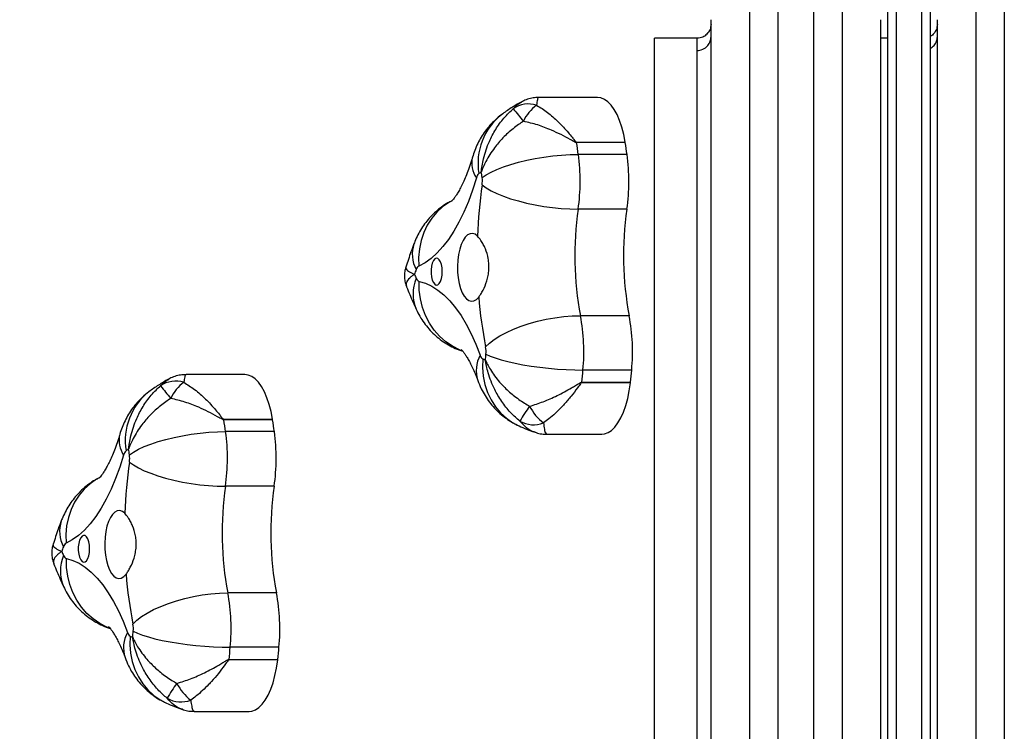
# Model space of a CAD drawing. Units: millimetres. Extents: x 622 to 1577, y 1049 to 2159.
# Drawn here: x 790 to 825, y 1439 to 1464 of the extents above; entities that cross this region are included whole.
import ezdxf

# ---------------------------------------------------------------- set-up
doc = ezdxf.new("R2010")
doc.units = ezdxf.units.MM
doc.header["$LTSCALE"] = 100
doc.header["$PDSIZE"] = -1
doc.styles.add('SLDTEXTSTYLE3', font='TXT', dxfattribs={"width": 0.75})
doc.dimstyles.new('ISO-25', dxfattribs={"dimtxt": 2.5, "dimasz": 2.5, "dimexe": 1.25, "dimexo": 0.625, "dimtad": 1, "dimtxsty": 'Standard', "dimcen": 2.5, "dimadec": 0, "dimazin": 0, "dimtfac": 1, "dimtmove": 0, "dimatfit": 3, "dimfxl": 1, "dimarcsym": 0})
doc.dimstyles.new('SLDDIMSTYLE1', dxfattribs={"dimtxt": 35, "dimasz": 33.02, "dimexe": 0, "dimexo": 0.0625, "dimgap": 8.75, "dimtad": 1, "dimdec": 0, "dimrnd": 1e-09, "dimzin": 12, "dimdsep": 46, "dimtxsty": 'SLDTEXTSTYLE3', "dimsah": 1, "dimcen": 0.09, "dimadec": 0, "dimazin": 3, "dimtfac": 1, "dimtdec": 0, "dimtofl": 0, "dimtmove": 0, "dimatfit": 3, "dimfxl": 1, "dimfrac": 2, "dimtolj": 1, "dimtzin": 12, "dimarcsym": 0})

# ---------------------------------------------------------------- blocks, each defined once
blk = doc.blocks.new('_D_1')
at = {"color": 0, "linetype": 'Continuous', "lineweight": -2}
for p, q in [((621.504, 1405.247), (621.504, 1864.695)), ((1305.54, 1864.695), (654.524, 1864.695)), ((1338.56, 1413.657), (1338.56, 1864.695))]:
    blk.add_line(p, q, dxfattribs=at)
at = {"color": 0}
for points in [[(654.524, 1870.198), (654.524, 1859.191), (621.504, 1864.695)], [(1305.54, 1859.191), (1305.54, 1870.198), (1338.56, 1864.695)]]:
    blk.add_solid(points, dxfattribs=at)
at = {"layer": 'Defpoints', "color": 0}
for p in [(621.504, 1864.695), (1338.56, 1413.594), (621.504, 1405.184)]:
    blk.add_point(p, dxfattribs=at)
at = {"color": 0, "lineweight": 18, "insert": (938.59, 1908.445), "char_height": 35, "attachment_point": 2, "style": 'SLDTEXTSTYLE3'}
blk.add_mtext('\\A1;717', dxfattribs=at)
blk = doc.blocks.new('*D136')
at = {"color": 0, "lineweight": -2}
for p, q in [((771.504, 1480.129), (771.504, 1766.988)), ((1138.56, 1424.784), (1138.56, 1766.988)), ((804.524, 1756.988), (1105.54, 1756.988)), ((1105.54, 1756.988), (804.524, 1756.988))]:
    blk.add_line(p, q, dxfattribs=at)
at = {"color": 0}
for points in [[(804.524, 1762.491), (804.524, 1751.485), (771.504, 1756.988)], [(1105.54, 1751.485), (1105.54, 1762.491), (1138.56, 1756.988)]]:
    blk.add_solid(points, dxfattribs=at)
at = {"layer": 'Defpoints', "color": 0}
for p in [(1138.56, 1756.988), (771.504, 1470.129), (1138.56, 1414.784)]:
    blk.add_point(p, dxfattribs=at)
at = {"color": 0, "insert": (956.215, 1789.728), "char_height": 35, "attachment_point": 5}
blk.add_mtext('367', dxfattribs=at)

msp = doc.modelspace()

# ---------------------------------------------------------------- linework, layer by layer
at = {"color": 7, "linetype": 'Continuous', "lineweight": 25}
for p, q in [((820.403, 1398.301), (820.403, 1476.992)), ((820.703, 1476.885), (820.703, 1398.351)), ((821.603, 1398.351), (821.603, 1476.885)), ((821.903, 1476.992), (821.903, 1398.301)), ((818.785, 1465.64), (818.785, 1409.729)), ((816.52, 1465.492), (816.52, 1409.395)), ((817.785, 1409.395), (817.785, 1465.492)), ((824.52, 1465.492), (824.52, 1409.395)), ((815.52, 1409.729), (815.52, 1465.164)), ((823.52, 1409.729), (823.52, 1465.164)), ((814.153, 1463.299), (814.153, 1463.743)), ((820.153, 1411.626), (820.153, 1463.743)), ((822.153, 1463.299), (822.153, 1463.743)), ((814.153, 1411.626), (814.153, 1463.299)), ((822.153, 1411.626), (822.153, 1463.299)), ((813.653, 1463.084), (812.153, 1463.084)), ((812.153, 1433.016), (812.153, 1463.084)), ((813.653, 1463.084), (813.653, 1462.652)), ((820.403, 1463.084), (820.153, 1463.084)), ((813.653, 1462.652), (813.653, 1412.284)), ((810.146, 1460.991), (808.066, 1460.991)), ((809.398, 1459.414), (811.12, 1459.414)), ((811.123, 1459.395), (809.401, 1459.395)), ((811.185, 1458.976), (809.463, 1458.976)), ((811.179, 1457.043), (809.457, 1457.043)), ((811.26, 1453.275), (809.538, 1453.275)), ((811.349, 1451.353), (809.627, 1451.353)), ((797.678, 1451.191), (795.599, 1451.191)), ((811.304, 1450.902), (809.582, 1450.902)), ((809.584, 1450.921), (811.306, 1450.921)), ((796.931, 1449.614), (798.653, 1449.614)), ((798.656, 1449.595), (796.934, 1449.595)), ((798.718, 1449.176), (796.996, 1449.176)), ((808.347, 1449.085), (810.296, 1449.085)), ((798.711, 1447.243), (796.989, 1447.243)), ((798.793, 1443.475), (797.071, 1443.475)), ((798.882, 1441.553), (797.16, 1441.553)), ((798.836, 1441.102), (797.114, 1441.102)), ((797.117, 1441.121), (798.839, 1441.121)), ((795.88, 1439.285), (797.828, 1439.285))]:
    msp.add_line(p, q, dxfattribs=at)
at = {"color": 7, "linetype": 'Continuous', "lineweight": 25, "flags": 128}
for points in [[(811.12, 1459.414), (811.067, 1459.686), (811.001, 1459.941), (810.922, 1460.175), (810.831, 1460.385), (810.731, 1460.568), (810.622, 1460.72), (810.506, 1460.84), (810.384, 1460.926), (810.259, 1460.977), (810.146, 1460.991)], [(806.064, 1458.158), (806.207, 1458.256), (806.382, 1458.353), (806.587, 1458.448), (806.818, 1458.538), (807.073, 1458.622), (807.348, 1458.7), (807.638, 1458.77), (807.94, 1458.831), (808.248, 1458.882), (808.56, 1458.923), (808.869, 1458.952), (809.171, 1458.97), (809.463, 1458.976)], [(805.858, 1458.147), (805.723, 1457.72), (805.575, 1457.316), (805.415, 1456.938), (805.244, 1456.588), (805.064, 1456.266), (804.874, 1455.976), (804.677, 1455.718), (804.472, 1455.493), (804.26, 1455.303), (804.044, 1455.148), (803.824, 1455.03)], [(806.063, 1457.9), (806.205, 1457.797), (806.38, 1457.695), (806.584, 1457.596), (806.815, 1457.502), (807.069, 1457.413), (807.343, 1457.332), (807.633, 1457.258), (807.934, 1457.194), (808.243, 1457.141), (808.554, 1457.098), (808.862, 1457.068), (809.165, 1457.049), (809.457, 1457.043)], [(804.991, 1457.341), (804.904, 1457.292), (804.673, 1457.132), (804.464, 1456.942), (804.281, 1456.724), (804.125, 1456.481), (803.999, 1456.217), (803.904, 1455.936), (803.843, 1455.642), (803.816, 1455.338), (803.824, 1455.03)], [(805.897, 1456.088), (805.812, 1456.153), (805.723, 1456.183), (805.634, 1456.175), (805.547, 1456.131), (805.464, 1456.051), (805.389, 1455.938), (805.323, 1455.795), (805.269, 1455.628), (805.228, 1455.44), (805.201, 1455.239), (805.19, 1455.029), (805.195, 1454.818), (805.215, 1454.612), (805.25, 1454.418), (805.299, 1454.242), (805.36, 1454.088), (805.432, 1453.962), (805.512, 1453.868), (805.597, 1453.808), (805.686, 1453.785), (805.775, 1453.799), (805.861, 1453.849), (805.943, 1453.935)], [(804.655, 1454.834), (804.648, 1454.963), (804.626, 1455.081), (804.592, 1455.182), (804.547, 1455.256), (804.495, 1455.3), (804.441, 1455.308), (804.387, 1455.282), (804.339, 1455.223), (804.299, 1455.134), (804.27, 1455.024), (804.256, 1454.899), (804.256, 1454.77), (804.27, 1454.645), (804.299, 1454.535), (804.339, 1454.446), (804.387, 1454.387), (804.441, 1454.361), (804.495, 1454.369), (804.547, 1454.413), (804.592, 1454.487), (804.626, 1454.588), (804.648, 1454.706), (804.655, 1454.834)], [(803.836, 1454.488), (804.06, 1454.423), (804.282, 1454.322), (804.5, 1454.184), (804.713, 1454.009), (804.921, 1453.8), (805.122, 1453.557), (805.316, 1453.281), (805.5, 1452.973), (805.676, 1452.635), (805.84, 1452.27), (805.994, 1451.877)], [(805.349, 1452.034), (805.268, 1452.066), (805.014, 1452.194), (804.776, 1452.356), (804.559, 1452.549), (804.366, 1452.77), (804.199, 1453.016), (804.062, 1453.284), (803.955, 1453.569), (803.882, 1453.868), (803.841, 1454.176), (803.836, 1454.488)], [(806.186, 1452.172), (806.323, 1452.305), (806.493, 1452.436), (806.692, 1452.563), (806.919, 1452.685), (807.169, 1452.798), (807.439, 1452.903), (807.725, 1452.997), (808.023, 1453.079), (808.329, 1453.148), (808.638, 1453.203), (808.945, 1453.243), (809.247, 1453.267), (809.538, 1453.275)], [(806.088, 1451.747), (806.078, 1451.44), (806.103, 1451.137), (806.162, 1450.844), (806.254, 1450.563), (806.379, 1450.3), (806.533, 1450.058), (806.715, 1449.841), (806.923, 1449.651), (807.152, 1449.492), (807.301, 1449.411)], [(806.198, 1451.916), (806.345, 1451.848), (806.523, 1451.781), (806.732, 1451.716), (806.967, 1451.654), (807.225, 1451.596), (807.502, 1451.543), (807.795, 1451.495), (808.099, 1451.453), (808.409, 1451.418), (808.722, 1451.39), (809.032, 1451.37), (809.335, 1451.357), (809.627, 1451.353)], [(798.653, 1449.614), (798.6, 1449.886), (798.534, 1450.141), (798.454, 1450.375), (798.364, 1450.585), (798.264, 1450.768), (798.154, 1450.92), (798.038, 1451.04), (797.917, 1451.126), (797.792, 1451.177), (797.678, 1451.191)], [(810.296, 1449.085), (810.389, 1449.095), (810.515, 1449.14), (810.637, 1449.22), (810.754, 1449.335), (810.864, 1449.482), (810.966, 1449.66), (811.058, 1449.866), (811.139, 1450.096), (811.208, 1450.348), (811.263, 1450.618), (811.304, 1450.902)], [(793.596, 1448.358), (793.739, 1448.456), (793.914, 1448.553), (794.119, 1448.648), (794.351, 1448.738), (794.606, 1448.822), (794.881, 1448.9), (795.171, 1448.97), (795.473, 1449.031), (795.781, 1449.082), (796.092, 1449.123), (796.402, 1449.152), (796.704, 1449.17), (796.996, 1449.176)], [(793.391, 1448.347), (793.255, 1447.92), (793.107, 1447.516), (792.948, 1447.138), (792.777, 1446.788), (792.597, 1446.466), (792.407, 1446.176), (792.209, 1445.918), (792.004, 1445.693), (791.793, 1445.503), (791.577, 1445.348), (791.357, 1445.23)], [(793.596, 1448.1), (793.738, 1447.997), (793.912, 1447.895), (794.117, 1447.796), (794.348, 1447.702), (794.602, 1447.613), (794.876, 1447.532), (795.166, 1447.458), (795.467, 1447.394), (795.775, 1447.341), (796.086, 1447.298), (796.395, 1447.268), (796.698, 1447.249), (796.989, 1447.243)], [(792.523, 1447.541), (792.436, 1447.492), (792.206, 1447.332), (791.997, 1447.142), (791.813, 1446.924), (791.657, 1446.681), (791.531, 1446.417), (791.437, 1446.136), (791.376, 1445.842), (791.349, 1445.538), (791.357, 1445.23)], [(793.429, 1446.288), (793.345, 1446.353), (793.256, 1446.383), (793.167, 1446.375), (793.08, 1446.331), (792.997, 1446.251), (792.922, 1446.138), (792.856, 1445.995), (792.802, 1445.828), (792.761, 1445.64), (792.734, 1445.439), (792.723, 1445.229), (792.728, 1445.018), (792.748, 1444.812), (792.783, 1444.618), (792.832, 1444.442), (792.893, 1444.288), (792.964, 1444.162), (793.044, 1444.068), (793.13, 1444.008), (793.219, 1443.985), (793.308, 1443.999), (793.394, 1444.049), (793.476, 1444.135)], [(792.188, 1445.034), (792.181, 1445.163), (792.159, 1445.281), (792.124, 1445.382), (792.08, 1445.456), (792.028, 1445.5), (791.974, 1445.508), (791.92, 1445.482), (791.872, 1445.423), (791.832, 1445.334), (791.803, 1445.224), (791.788, 1445.099), (791.788, 1444.97), (791.803, 1444.845), (791.832, 1444.735), (791.872, 1444.646), (791.92, 1444.587), (791.974, 1444.561), (792.028, 1444.569), (792.08, 1444.613), (792.124, 1444.687), (792.159, 1444.788), (792.181, 1444.906), (792.188, 1445.034)], [(791.368, 1444.688), (791.593, 1444.623), (791.814, 1444.522), (792.033, 1444.384), (792.246, 1444.209), (792.454, 1444), (792.655, 1443.757), (792.848, 1443.481), (793.033, 1443.173), (793.208, 1442.835), (793.373, 1442.47), (793.526, 1442.077)], [(792.882, 1442.234), (792.801, 1442.266), (792.546, 1442.394), (792.309, 1442.556), (792.092, 1442.749), (791.899, 1442.97), (791.732, 1443.216), (791.595, 1443.484), (791.488, 1443.769), (791.414, 1444.068), (791.374, 1444.376), (791.368, 1444.688)], [(793.719, 1442.372), (793.856, 1442.505), (794.026, 1442.636), (794.225, 1442.763), (794.451, 1442.885), (794.701, 1442.998), (794.972, 1443.103), (795.258, 1443.197), (795.556, 1443.279), (795.861, 1443.348), (796.17, 1443.403), (796.478, 1443.443), (796.779, 1443.467), (797.071, 1443.475)], [(793.62, 1441.947), (793.611, 1441.64), (793.636, 1441.337), (793.695, 1441.044), (793.787, 1440.763), (793.911, 1440.5), (794.066, 1440.258), (794.248, 1440.041), (794.455, 1439.851), (794.685, 1439.692), (794.834, 1439.611)], [(793.731, 1442.116), (793.877, 1442.048), (794.056, 1441.981), (794.264, 1441.916), (794.499, 1441.854), (794.757, 1441.796), (795.035, 1441.743), (795.328, 1441.695), (795.632, 1441.653), (795.942, 1441.618), (796.255, 1441.59), (796.565, 1441.57), (796.868, 1441.557), (797.16, 1441.553)], [(797.828, 1439.285), (797.922, 1439.295), (798.047, 1439.34), (798.169, 1439.42), (798.286, 1439.535), (798.397, 1439.682), (798.499, 1439.86), (798.591, 1440.066), (798.672, 1440.296), (798.74, 1440.548), (798.795, 1440.818), (798.836, 1441.102)]]:
    msp.add_lwpolyline(points, dxfattribs=at)
at = {"color": 7, "linetype": 'Continuous', "lineweight": 25}
for centre, radius, start, end in [((807.704, 1459.82), 0.944, 72.4757, 125.1356), ((808.106, 1458.665), 2.19, 128.3042, 189.6044), ((858.878, 1502.969), 66.861, 219.33138, 219.82152), ((808.812, 1459.577), 1.409, 125.7831, 155.9558), ((807.413, 1459.088), 2.012, 8.7986, 9.3293), ((780.23, 1454.881), 29.518, 7.9743, 8.7976), ((809.135, 1459.088), 2.012, 8.7986, 9.3293), ((781.952, 1454.881), 29.518, 7.9743, 8.7976), ((806.609, 1458.668), 0.913, 166.3841, 214.7636), ((802.611, 1458.032), 6.917, 351.7765, 7.8413), ((804.333, 1458.032), 6.917, 351.7765, 7.8413), ((806.147, 1458.083), 0.295, 132.7391, 167.4209), ((808.007, 1455.538), 3.446, 124.9295, 126.7286), ((782.001, 1454.786), 24.297, 7.9755, 8.4647), ((805.15, 1458.032), 0.922, 351.7765, 7.8413), ((822.82, 1455.45), 16.935, 171.682, 177.8417), ((820.69, 1455.4), 11.353, 171.6803, 190.7896), ((822.427, 1455.4), 11.367, 171.6921, 190.7777), ((804.759, 1455.451), 1.166, 161.6325, 208.006), ((817.199, 1449.839), 14.39, 159.3969, 160.0907), ((803.939, 1454.845), 0.218, 121.9727, 164.6167), ((804.988, 1454.042), 1.368, 156.3041, 203.2386), ((814.348, 1459.485), 11.686, 203.9578, 204.7548), ((803.893, 1454.643), 0.166, 198.1659, 249.6383), ((821.725, 1455.214), 15.834, 184.6341, 191.0765), ((802.843, 1452), 6.815, 354.5548, 10.7811), ((804.565, 1452), 6.815, 354.5548, 10.7811), ((805.294, 1452.002), 0.909, 354.5548, 10.7811), ((806.985, 1451.332), 1.132, 151.1752, 197.7304), ((806.213, 1451.936), 0.227, 194.9902, 236.4296), ((807.255, 1454.137), 2.661, 243.9717, 246.1093), ((780.232, 1454.349), 26.08, 354.18, 354.6467), ((778.031, 1454.314), 31.735, 353.863, 354.6475), ((779.753, 1454.314), 31.735, 353.863, 354.6475), ((795.237, 1450.02), 0.944, 72.4757, 125.1356), ((846.41, 1493.169), 66.861, 219.33138, 219.82152), ((796.345, 1449.777), 1.409, 125.7831, 155.9558), ((807.419, 1451.154), 2.177, 353.3589, 353.8624), ((809.141, 1451.154), 2.177, 353.3589, 353.8624), ((795.639, 1448.865), 2.19, 128.3042, 189.6044), ((810.832, 1447.682), 3.907, 142.2516, 151.4779), ((809.325, 1450.882), 1.777, 207.0416, 231.9718), ((794.946, 1449.288), 2.012, 8.7986, 9.3293), ((767.763, 1445.081), 29.518, 7.9743, 8.7976), ((796.668, 1449.288), 2.012, 8.7986, 9.3293), ((769.485, 1445.081), 29.518, 7.9743, 8.7976), ((807.883, 1450.387), 0.969, 239.9974, 290.9954), ((794.141, 1448.868), 0.913, 166.3841, 214.7636), ((790.144, 1448.232), 6.917, 351.7765, 7.8413), ((791.866, 1448.232), 6.917, 351.7765, 7.8413), ((795.54, 1445.738), 3.446, 124.9295, 126.7286), ((769.534, 1444.986), 24.297, 7.9755, 8.4647), ((793.679, 1448.283), 0.295, 132.7391, 167.4209), ((792.683, 1448.232), 0.922, 351.7765, 7.8413), ((810.352, 1445.65), 16.935, 171.682, 177.8417), ((808.223, 1445.6), 11.353, 171.6803, 190.7896), ((809.959, 1445.6), 11.367, 171.6921, 190.7777), ((792.292, 1445.651), 1.166, 161.6325, 208.006), ((804.732, 1440.039), 14.39, 159.3969, 160.0907), ((791.472, 1445.045), 0.218, 121.9727, 164.6167), ((792.521, 1444.242), 1.368, 156.3041, 203.2386), ((801.881, 1449.685), 11.686, 203.9578, 204.7548), ((791.426, 1444.843), 0.166, 198.1659, 249.6383), ((809.258, 1445.414), 15.834, 184.6341, 191.0765), ((790.376, 1442.2), 6.815, 354.5548, 10.7811), ((792.098, 1442.2), 6.815, 354.5548, 10.7811), ((792.826, 1442.202), 0.909, 354.5548, 10.7811), ((794.518, 1441.532), 1.132, 151.1752, 197.7304), ((793.746, 1442.136), 0.227, 194.9902, 236.4296), ((794.788, 1444.337), 2.661, 243.9717, 246.1093), ((767.765, 1444.549), 26.08, 354.18, 354.6467), ((765.563, 1444.514), 31.735, 353.863, 354.6475), ((767.285, 1444.514), 31.735, 353.863, 354.6475), ((794.952, 1441.354), 2.177, 353.3589, 353.8624), ((796.674, 1441.354), 2.177, 353.3589, 353.8624), ((798.365, 1437.882), 3.907, 142.2516, 151.4779), ((796.858, 1441.082), 1.777, 207.0416, 231.9718), ((795.416, 1440.587), 0.969, 239.9974, 290.9954)]:
    msp.add_arc(centre, radius, start, end, dxfattribs=at)
for points, knots in [([(814.153, 1463.584), (814.148, 1463.535), (814.139, 1463.431), (814.065, 1463.287), (813.943, 1463.166), (813.796, 1463.092), (813.692, 1463.091), (813.652, 1463.09)], [0, 0, 0, 0, 0.189987, 0.39493, 0.605374, 0.845107, 1, 1, 1, 1]), ([(822.153, 1463.584), (822.149, 1463.535), (822.14, 1463.431), (822.064, 1463.29), (821.981, 1463.192), (821.916, 1463.165), (821.903, 1463.159)], [0, 0, 0, 0, 0.287007, 0.596608, 0.914517, 1, 1, 1, 1]), ([(813.653, 1462.652), (813.724, 1462.66), (813.871, 1462.678), (814.039, 1462.811), (814.136, 1462.977), (814.147, 1463.089), (814.153, 1463.143)], [0, 0, 0, 0, 0.270261, 0.562429, 0.789736, 1, 1, 1, 1]), ([(821.903, 1462.728), (821.952, 1462.759), (822.051, 1462.822), (822.136, 1462.978), (822.147, 1463.089), (822.153, 1463.143)], [0, 0, 0, 0, 0.335781, 0.680826, 1, 1, 1, 1]), ([(807.456, 1460.836), (807.45, 1460.833), (807.324, 1460.769), (807.084, 1460.623), (806.861, 1460.464), (806.748, 1460.384)], [0, 0, 0, 0, 0.022921, 0.505242, 1, 1, 1, 1]), ([(807.161, 1460.592), (807.23, 1460.668), (807.324, 1460.77), (807.433, 1460.816), (807.46, 1460.828)], [0, 0, 0, 0, 0.745783, 1, 1, 1, 1]), ([(808.066, 1460.989), (808.017, 1460.988), (807.9, 1460.987), (807.719, 1460.948), (807.562, 1460.894), (807.48, 1460.846), (807.454, 1460.831)], [0, 0, 0, 0, 0.230487, 0.549269, 0.859336, 1, 1, 1, 1]), ([(808.066, 1460.986), (808.059, 1460.987), (808.048, 1460.988), (808.024, 1460.951), (808.004, 1460.875), (807.992, 1460.756), (807.988, 1460.72)], [0, 0, 0, 0, 0.182044, 0.302703, 0.787767, 1, 1, 1, 1]), ([(806.748, 1460.384), (806.67, 1460.322), (806.525, 1460.206), (806.335, 1460.01), (806.172, 1459.808), (806.028, 1459.592), (805.903, 1459.363), (805.799, 1459.126), (805.747, 1458.962), (805.721, 1458.883)], [0, 0, 0, 0, 0.160485, 0.300483, 0.44063, 0.580553, 0.721252, 0.864014, 1, 1, 1, 1]), ([(806.034, 1458.363), (806.034, 1458.364), (806.034, 1458.367), (806.035, 1458.373), (806.037, 1458.387), (806.04, 1458.415), (806.048, 1458.478), (806.068, 1458.619), (806.135, 1458.951), (806.257, 1459.316), (806.456, 1459.728), (806.673, 1460.077), (806.933, 1460.386), (807.109, 1460.545), (807.161, 1460.592)], [0, 0, 0, 0, 0.001263, 0.003527, 0.00778, 0.017164, 0.037881, 0.08376, 0.186858, 0.43926, 0.531557, 0.721671, 0.917284, 1, 1, 1, 1]), ([(807.988, 1460.72), (808.116, 1460.639), (808.375, 1460.475), (808.754, 1460.139), (809.041, 1459.83), (809.229, 1459.603), (809.31, 1459.499), (809.357, 1459.444), (809.377, 1459.422), (809.392, 1459.414), (809.396, 1459.414), (809.398, 1459.414)], [0, 0, 0, 0, 0.256776, 0.521929, 0.784785, 0.886388, 0.955771, 0.975331, 0.993166, 0.997167, 1, 1, 1, 1]), ([(807.525, 1460.151), (807.466, 1460.113), (807.27, 1459.985), (806.962, 1459.735), (806.689, 1459.453), (806.421, 1459.118), (806.238, 1458.827), (806.113, 1458.565), (806.068, 1458.454), (806.049, 1458.404), (806.041, 1458.382), (806.037, 1458.371), (806.035, 1458.366), (806.034, 1458.364), (806.034, 1458.363)], [0, 0, 0, 0, 0.082716, 0.272707, 0.468444, 0.560741, 0.813142, 0.91624, 0.962119, 0.982836, 0.99222, 0.996473, 0.998737, 1, 1, 1, 1]), ([(809.401, 1459.395), (809.394, 1459.396), (809.374, 1459.398), (809.298, 1459.434), (809.127, 1459.535), (808.851, 1459.682), (808.467, 1459.86), (808.021, 1460.033), (807.692, 1460.111), (807.525, 1460.151)], [0, 0, 0, 0, 0.010511, 0.032208, 0.123544, 0.303473, 0.485545, 0.739133, 1, 1, 1, 1]), ([(805.721, 1458.883), (805.705, 1458.829), (805.659, 1458.678), (805.581, 1458.447), (805.486, 1458.2), (805.392, 1457.983), (805.301, 1457.797), (805.215, 1457.642), (805.138, 1457.519), (805.073, 1457.428), (805.023, 1457.366), (804.989, 1457.331), (804.985, 1457.327), (804.983, 1457.326)], [0, 0, 0, 0, 0.056083, 0.158712, 0.259808, 0.359055, 0.456335, 0.551594, 0.644867, 0.73632, 0.826281, 0.915283, 1, 1, 1, 1]), ([(804.985, 1457.335), (804.94, 1457.312), (804.815, 1457.25), (804.626, 1457.122), (804.42, 1456.956), (804.233, 1456.772), (804.065, 1456.573), (803.916, 1456.36), (803.787, 1456.134), (803.703, 1455.951), (803.662, 1455.844), (803.652, 1455.818)], [0, 0, 0, 0, 0.073317, 0.202093, 0.329811, 0.45627, 0.581881, 0.707193, 0.832985, 0.960342, 1, 1, 1, 1]), ([(805.943, 1453.935), (805.968, 1453.969), (806.017, 1454.039), (806.12, 1454.22), (806.214, 1454.444), (806.278, 1454.697), (806.304, 1454.897), (806.306, 1455.099), (806.276, 1455.356), (806.202, 1455.597), (806.104, 1455.801), (806.006, 1455.963), (805.938, 1456.041), (805.897, 1456.088)], [0, 0, 0, 0, 0.0725003, 0.1472273, 0.2936169, 0.3688019, 0.4462873, 0.5191955, 0.5943865, 0.7367151, 0.8105902, 0.8865371, 1, 1, 1, 1]), ([(803.652, 1455.818), (803.617, 1455.723), (803.517, 1455.454), (803.425, 1455.173), (803.365, 1454.992)], [0, 0, 0, 0, 0.351549, 1, 1, 1, 1]), ([(803.365, 1454.991), (803.351, 1454.94), (803.322, 1454.836), (803.311, 1454.667), (803.33, 1454.495), (803.358, 1454.375), (803.385, 1454.319), (803.387, 1454.314)], [0, 0, 0, 0, 0.226721, 0.470854, 0.730723, 0.975727, 1, 1, 1, 1]), ([(803.374, 1454.989), (803.368, 1454.98), (803.356, 1454.961), (803.383, 1454.907), (803.454, 1454.846), (803.566, 1454.786), (803.621, 1454.761), (803.647, 1454.749), (803.659, 1454.744), (803.664, 1454.742), (803.667, 1454.74), (803.668, 1454.74), (803.669, 1454.74)], [0, 0, 0, 0, 0.123342, 0.275562, 0.691829, 0.861861, 0.937526, 0.971693, 0.987169, 0.994183, 0.997917, 1, 1, 1, 1]), ([(803.669, 1454.74), (803.668, 1454.739), (803.667, 1454.739), (803.664, 1454.737), (803.659, 1454.733), (803.647, 1454.725), (803.622, 1454.707), (803.569, 1454.667), (803.461, 1454.573), (803.391, 1454.474), (803.367, 1454.379), (803.385, 1454.34), (803.395, 1454.318)], [0, 0, 0, 0, 0.001951, 0.005447, 0.012016, 0.026507, 0.058503, 0.129359, 0.288583, 0.678392, 0.820936, 1, 1, 1, 1]), ([(803.386, 1454.315), (803.389, 1454.308), (803.461, 1454.12), (803.575, 1453.848), (803.692, 1453.59), (803.731, 1453.503)], [0, 0, 0, 0, 0.023338, 0.670157, 1, 1, 1, 1]), ([(803.731, 1453.503), (803.773, 1453.419), (803.855, 1453.252), (804.008, 1453.02), (804.179, 1452.804), (804.371, 1452.607), (804.582, 1452.43), (804.809, 1452.275), (805.051, 1452.145), (805.242, 1452.06), (805.355, 1452.028), (805.379, 1452.021)], [0, 0, 0, 0, 0.1232, 0.244871, 0.365677, 0.486051, 0.606238, 0.726368, 0.846507, 0.966685, 1, 1, 1, 1]), ([(805.321, 1452.085), (805.321, 1452.085), (805.321, 1452.085), (805.346, 1452.061), (805.388, 1452.011), (805.446, 1451.934), (805.515, 1451.829), (805.594, 1451.695), (805.679, 1451.532), (805.769, 1451.338), (805.846, 1451.153), (805.891, 1451.03), (805.907, 1450.987)], [0, 0, 0, 0, 0.068634, 0.172662, 0.276804, 0.381784, 0.488413, 0.597214, 0.708484, 0.822347, 0.938793, 1, 1, 1, 1]), ([(806.177, 1451.705), (806.178, 1451.704), (806.179, 1451.702), (806.181, 1451.697), (806.185, 1451.688), (806.194, 1451.667), (806.215, 1451.622), (806.265, 1451.521), (806.4, 1451.282), (806.595, 1451.018), (806.875, 1450.716), (807.159, 1450.458), (807.477, 1450.228), (807.681, 1450.109), (807.742, 1450.074)], [0, 0, 0, 0, 0.001263, 0.0035271, 0.0077801, 0.0171636, 0.0378806, 0.08376, 0.1868582, 0.4392597, 0.5315574, 0.721671, 0.9172839, 1, 1, 1, 1]), ([(807.399, 1449.548), (807.345, 1449.593), (807.166, 1449.743), (806.892, 1450.041), (806.66, 1450.379), (806.441, 1450.782), (806.304, 1451.134), (806.223, 1451.456), (806.196, 1451.593), (806.185, 1451.654), (806.181, 1451.682), (806.179, 1451.694), (806.178, 1451.701), (806.178, 1451.704), (806.177, 1451.705)], [0, 0, 0, 0, 0.082716, 0.272707, 0.468444, 0.560741, 0.813142, 0.91624, 0.962119, 0.982836, 0.99222, 0.996473, 0.998737, 1, 1, 1, 1]), ([(794.989, 1451.036), (794.983, 1451.033), (794.857, 1450.969), (794.617, 1450.823), (794.394, 1450.664), (794.281, 1450.584)], [0, 0, 0, 0, 0.022921, 0.505242, 1, 1, 1, 1]), ([(794.693, 1450.792), (794.763, 1450.868), (794.857, 1450.97), (794.965, 1451.016), (794.993, 1451.028)], [0, 0, 0, 0, 0.745783, 1, 1, 1, 1]), ([(795.598, 1451.189), (795.55, 1451.188), (795.433, 1451.187), (795.252, 1451.148), (795.095, 1451.094), (795.012, 1451.046), (794.987, 1451.031)], [0, 0, 0, 0, 0.230487, 0.549269, 0.859336, 1, 1, 1, 1]), ([(795.599, 1451.186), (795.592, 1451.187), (795.581, 1451.188), (795.557, 1451.151), (795.536, 1451.075), (795.524, 1450.956), (795.521, 1450.92)], [0, 0, 0, 0, 0.182044, 0.302703, 0.787767, 1, 1, 1, 1]), ([(805.907, 1450.987), (805.946, 1450.889), (806.02, 1450.704), (806.162, 1450.449), (806.317, 1450.219), (806.494, 1450.008), (806.691, 1449.815), (806.905, 1449.643), (807.111, 1449.509), (807.248, 1449.439), (807.303, 1449.41)], [0, 0, 0, 0, 0.147699, 0.277203, 0.405405, 0.532822, 0.659859, 0.786738, 0.913579, 1, 1, 1, 1]), ([(793.567, 1448.563), (793.567, 1448.564), (793.567, 1448.567), (793.568, 1448.573), (793.569, 1448.587), (793.572, 1448.615), (793.58, 1448.678), (793.601, 1448.819), (793.668, 1449.151), (793.79, 1449.516), (793.989, 1449.928), (794.206, 1450.277), (794.466, 1450.586), (794.641, 1450.745), (794.693, 1450.792)], [0, 0, 0, 0, 0.001263, 0.003527, 0.00778, 0.017164, 0.037881, 0.08376, 0.186858, 0.43926, 0.531557, 0.721671, 0.917284, 1, 1, 1, 1]), ([(795.521, 1450.92), (795.648, 1450.839), (795.907, 1450.675), (796.287, 1450.339), (796.574, 1450.03), (796.762, 1449.803), (796.843, 1449.699), (796.89, 1449.644), (796.91, 1449.622), (796.925, 1449.614), (796.929, 1449.614), (796.931, 1449.614)], [0, 0, 0, 0, 0.256776, 0.521929, 0.784785, 0.886388, 0.955771, 0.975331, 0.993166, 0.997167, 1, 1, 1, 1]), ([(807.742, 1450.074), (807.902, 1450.124), (808.227, 1450.226), (808.727, 1450.449), (809.106, 1450.653), (809.358, 1450.803), (809.459, 1450.866), (809.525, 1450.902), (809.557, 1450.918), (809.577, 1450.92), (809.584, 1450.921)], [0, 0, 0, 0, 0.25344, 0.514525, 0.79357, 0.876412, 0.946792, 0.967787, 0.989488, 1, 1, 1, 1]), ([(809.582, 1450.902), (809.579, 1450.902), (809.575, 1450.901), (809.561, 1450.893), (809.511, 1450.834), (809.399, 1450.672), (809.209, 1450.424), (809.015, 1450.197), (808.757, 1449.92), (808.51, 1449.688), (808.296, 1449.53), (808.23, 1449.482)], [0, 0, 0, 0, 0.003486, 0.006832, 0.024663, 0.113564, 0.29462, 0.478088, 0.555077, 0.864581, 1, 1, 1, 1]), ([(794.281, 1450.584), (794.203, 1450.522), (794.058, 1450.406), (793.868, 1450.21), (793.705, 1450.008), (793.56, 1449.792), (793.436, 1449.563), (793.332, 1449.326), (793.279, 1449.162), (793.254, 1449.083)], [0, 0, 0, 0, 0.160485, 0.300483, 0.44063, 0.580553, 0.721252, 0.864014, 1, 1, 1, 1]), ([(795.058, 1450.351), (794.999, 1450.313), (794.803, 1450.185), (794.495, 1449.935), (794.222, 1449.653), (793.953, 1449.318), (793.77, 1449.027), (793.646, 1448.765), (793.601, 1448.654), (793.582, 1448.604), (793.573, 1448.582), (793.57, 1448.571), (793.568, 1448.566), (793.567, 1448.564), (793.567, 1448.563)], [0, 0, 0, 0, 0.0827159, 0.2727073, 0.4684435, 0.560741, 0.8131421, 0.9162401, 0.9621195, 0.9828365, 0.9922199, 0.9964729, 0.998737, 1, 1, 1, 1]), ([(796.934, 1449.595), (796.927, 1449.596), (796.907, 1449.598), (796.831, 1449.634), (796.66, 1449.735), (796.384, 1449.882), (796, 1450.06), (795.554, 1450.233), (795.225, 1450.311), (795.058, 1450.351)], [0, 0, 0, 0, 0.010511, 0.032208, 0.123544, 0.303473, 0.485545, 0.739133, 1, 1, 1, 1]), ([(807.303, 1449.41), (807.391, 1449.369), (807.596, 1449.272), (807.81, 1449.196), (807.933, 1449.153)], [0, 0, 0, 0, 0.427265, 1, 1, 1, 1]), ([(807.933, 1449.157), (807.915, 1449.162), (807.81, 1449.189), (807.626, 1449.302), (807.475, 1449.465), (807.399, 1449.548)], [0, 0, 0, 0, 0.093438, 0.540306, 1, 1, 1, 1]), ([(808.23, 1449.482), (808.241, 1449.403), (808.262, 1449.243), (808.3, 1449.111), (808.332, 1449.094), (808.347, 1449.086)], [0, 0, 0, 0, 0.329782, 0.670322, 1, 1, 1, 1]), ([(793.254, 1449.083), (793.238, 1449.029), (793.192, 1448.878), (793.114, 1448.647), (793.019, 1448.4), (792.925, 1448.183), (792.834, 1447.997), (792.748, 1447.842), (792.671, 1447.719), (792.606, 1447.628), (792.556, 1447.566), (792.522, 1447.531), (792.518, 1447.527), (792.516, 1447.526)], [0, 0, 0, 0, 0.056083, 0.158712, 0.259808, 0.359055, 0.456335, 0.551594, 0.644867, 0.73632, 0.826281, 0.915283, 1, 1, 1, 1]), ([(807.933, 1449.157), (807.96, 1449.146), (808.052, 1449.112), (808.194, 1449.089), (808.304, 1449.089), (808.347, 1449.089)], [0, 0, 0, 0, 0.207178, 0.695422, 1, 1, 1, 1]), ([(792.518, 1447.535), (792.473, 1447.512), (792.348, 1447.45), (792.159, 1447.322), (791.953, 1447.156), (791.765, 1446.972), (791.598, 1446.773), (791.449, 1446.56), (791.32, 1446.334), (791.236, 1446.151), (791.194, 1446.044), (791.185, 1446.018)], [0, 0, 0, 0, 0.073317, 0.202093, 0.329811, 0.45627, 0.581881, 0.707193, 0.832985, 0.960342, 1, 1, 1, 1]), ([(793.476, 1444.135), (793.5, 1444.169), (793.55, 1444.239), (793.653, 1444.42), (793.747, 1444.644), (793.81, 1444.897), (793.837, 1445.097), (793.838, 1445.299), (793.808, 1445.556), (793.734, 1445.797), (793.636, 1446.001), (793.539, 1446.163), (793.471, 1446.241), (793.429, 1446.288)], [0, 0, 0, 0, 0.0725, 0.147227, 0.293617, 0.368802, 0.446287, 0.519196, 0.594387, 0.736715, 0.81059, 0.886537, 1, 1, 1, 1]), ([(791.185, 1446.018), (791.149, 1445.923), (791.049, 1445.654), (790.957, 1445.373), (790.898, 1445.192)], [0, 0, 0, 0, 0.351549, 1, 1, 1, 1]), ([(790.898, 1445.191), (790.884, 1445.14), (790.855, 1445.036), (790.844, 1444.867), (790.863, 1444.695), (790.891, 1444.575), (790.918, 1444.519), (790.92, 1444.514)], [0, 0, 0, 0, 0.226721, 0.470854, 0.730723, 0.975727, 1, 1, 1, 1]), ([(790.907, 1445.189), (790.901, 1445.18), (790.888, 1445.161), (790.916, 1445.107), (790.987, 1445.046), (791.099, 1444.986), (791.154, 1444.961), (791.179, 1444.949), (791.191, 1444.944), (791.197, 1444.942), (791.2, 1444.94), (791.201, 1444.94), (791.202, 1444.94)], [0, 0, 0, 0, 0.123342, 0.275562, 0.691829, 0.861861, 0.937526, 0.971693, 0.987169, 0.994183, 0.997917, 1, 1, 1, 1]), ([(791.202, 1444.94), (791.201, 1444.939), (791.2, 1444.939), (791.197, 1444.937), (791.192, 1444.933), (791.18, 1444.925), (791.155, 1444.907), (791.102, 1444.867), (790.993, 1444.773), (790.924, 1444.674), (790.9, 1444.579), (790.918, 1444.54), (790.927, 1444.518)], [0, 0, 0, 0, 0.001951, 0.005447, 0.012016, 0.026507, 0.058503, 0.129359, 0.288583, 0.678392, 0.820936, 1, 1, 1, 1]), ([(790.919, 1444.515), (790.921, 1444.508), (790.993, 1444.32), (791.108, 1444.048), (791.225, 1443.79), (791.264, 1443.703)], [0, 0, 0, 0, 0.023338, 0.670157, 1, 1, 1, 1]), ([(791.264, 1443.703), (791.305, 1443.619), (791.388, 1443.452), (791.54, 1443.22), (791.712, 1443.004), (791.904, 1442.807), (792.115, 1442.63), (792.342, 1442.475), (792.584, 1442.345), (792.775, 1442.26), (792.887, 1442.228), (792.912, 1442.221)], [0, 0, 0, 0, 0.1232, 0.244871, 0.365677, 0.486051, 0.606238, 0.726368, 0.846507, 0.966685, 1, 1, 1, 1]), ([(792.854, 1442.285), (792.854, 1442.285), (792.854, 1442.285), (792.879, 1442.261), (792.921, 1442.211), (792.979, 1442.134), (793.048, 1442.029), (793.127, 1441.895), (793.212, 1441.732), (793.302, 1441.538), (793.378, 1441.353), (793.424, 1441.23), (793.44, 1441.187)], [0, 0, 0, 0, 0.068634, 0.172662, 0.276804, 0.381784, 0.488413, 0.597214, 0.708484, 0.822347, 0.938793, 1, 1, 1, 1]), ([(793.71, 1441.905), (793.711, 1441.904), (793.712, 1441.902), (793.714, 1441.897), (793.718, 1441.888), (793.727, 1441.867), (793.748, 1441.822), (793.798, 1441.721), (793.933, 1441.482), (794.128, 1441.218), (794.408, 1440.916), (794.692, 1440.658), (795.009, 1440.428), (795.214, 1440.309), (795.275, 1440.274)], [0, 0, 0, 0, 0.001263, 0.003527, 0.00778, 0.017164, 0.037881, 0.08376, 0.186858, 0.43926, 0.531557, 0.721671, 0.917284, 1, 1, 1, 1]), ([(794.932, 1439.748), (794.877, 1439.793), (794.699, 1439.943), (794.425, 1440.241), (794.193, 1440.579), (793.974, 1440.982), (793.836, 1441.334), (793.756, 1441.656), (793.729, 1441.793), (793.718, 1441.854), (793.714, 1441.882), (793.712, 1441.894), (793.711, 1441.901), (793.71, 1441.904), (793.71, 1441.905)], [0, 0, 0, 0, 0.082716, 0.272707, 0.468444, 0.560741, 0.813142, 0.91624, 0.962119, 0.982836, 0.99222, 0.996473, 0.998737, 1, 1, 1, 1]), ([(793.44, 1441.187), (793.479, 1441.089), (793.553, 1440.904), (793.694, 1440.649), (793.85, 1440.419), (794.027, 1440.208), (794.223, 1440.015), (794.438, 1439.843), (794.644, 1439.709), (794.781, 1439.639), (794.836, 1439.61)], [0, 0, 0, 0, 0.147699, 0.277203, 0.405405, 0.532822, 0.659859, 0.786738, 0.913579, 1, 1, 1, 1]), ([(795.275, 1440.274), (795.435, 1440.324), (795.76, 1440.426), (796.26, 1440.649), (796.638, 1440.853), (796.891, 1441.003), (796.992, 1441.066), (797.057, 1441.102), (797.09, 1441.118), (797.11, 1441.12), (797.117, 1441.121)], [0, 0, 0, 0, 0.25344, 0.514525, 0.79357, 0.876412, 0.946792, 0.967787, 0.989488, 1, 1, 1, 1]), ([(797.114, 1441.102), (797.112, 1441.102), (797.108, 1441.101), (797.093, 1441.093), (797.043, 1441.034), (796.931, 1440.872), (796.741, 1440.624), (796.548, 1440.397), (796.29, 1440.12), (796.043, 1439.888), (795.828, 1439.73), (795.763, 1439.682)], [0, 0, 0, 0, 0.003486, 0.006832, 0.024663, 0.113564, 0.29462, 0.478088, 0.555077, 0.864581, 1, 1, 1, 1]), ([(794.836, 1439.61), (794.924, 1439.569), (795.128, 1439.472), (795.343, 1439.396), (795.466, 1439.353)], [0, 0, 0, 0, 0.4272654, 1, 1, 1, 1]), ([(795.466, 1439.357), (795.448, 1439.362), (795.343, 1439.389), (795.159, 1439.502), (795.008, 1439.665), (794.932, 1439.748)], [0, 0, 0, 0, 0.093438, 0.540306, 1, 1, 1, 1]), ([(795.763, 1439.682), (795.773, 1439.603), (795.795, 1439.443), (795.833, 1439.311), (795.864, 1439.294), (795.88, 1439.286)], [0, 0, 0, 0, 0.329782, 0.670322, 1, 1, 1, 1]), ([(795.466, 1439.357), (795.493, 1439.346), (795.585, 1439.312), (795.726, 1439.289), (795.837, 1439.289), (795.88, 1439.289)], [0, 0, 0, 0, 0.207178, 0.695422, 1, 1, 1, 1])]:
    msp.add_open_spline(points, degree=3, knots=knots, dxfattribs=at)

# ---------------------------------------------------------------- dimensions: what is measured, and where the dimension line sits
at = {"color": 7, "linetype": 'Continuous', "lineweight": 18}
dim = msp.add_linear_dim(base=(621.504, 1864.695), p1=(1338.56, 1413.594), p2=(621.504, 1405.184), angle=0, dimstyle='SLDDIMSTYLE1', dxfattribs=at)
dim.commit()
dim.dimension.update_dxf_attribs({"geometry": '_D_1', "text_midpoint": (938.59, 1864.695), "dimtype": 160})
dim = msp.add_linear_dim(base=(1138.56, 1756.988), p1=(771.504, 1470.129), p2=(1138.56, 1414.784), dimstyle='ISO-25', override={"dimtxt": 35, "dimasz": 33.02, "dimexe": 10, "dimexo": 10, "dimgap": 15.24, "dimtih": 1, "dimtoh": 1, "dimdec": 0, "dimlfac": 1, "dimzin": 1, "dimtdec": 0, "dimtzin": 1})
dim.commit()
dim.dimension.update_dxf_attribs({"geometry": '*D136', "text_midpoint": (956.215, 1756.988), "dimtype": 160})

doc.saveas('drawing.dxf')
